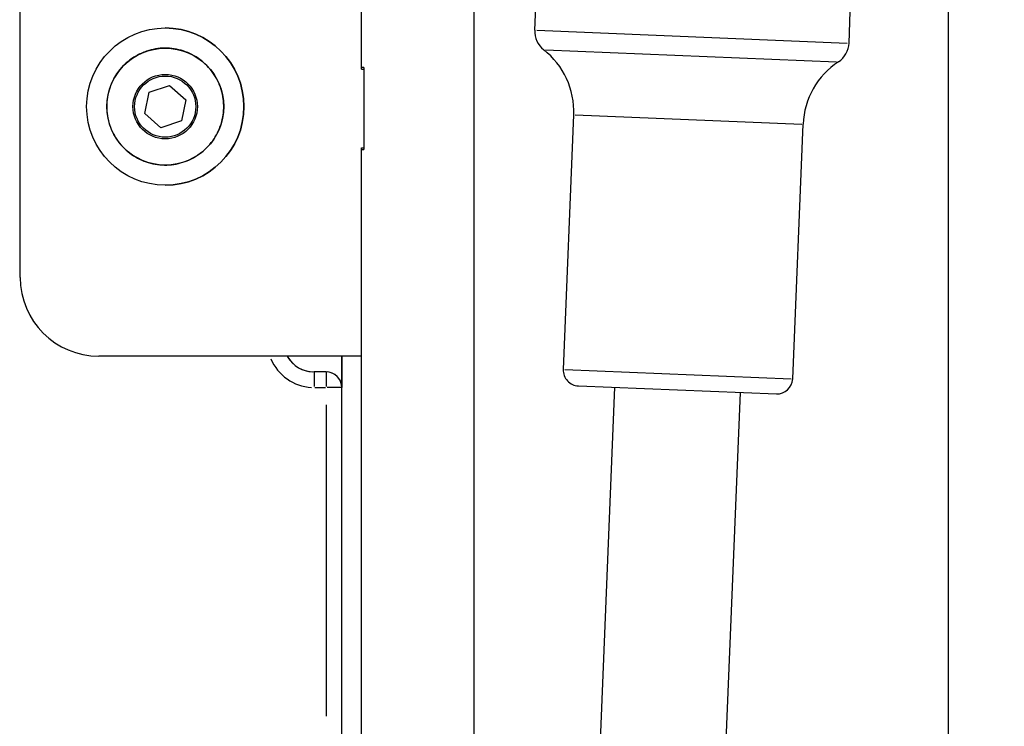
# Model space of a CAD drawing. Units: millimetres. Extents: x -632 to 22432, y 7 to 15606.
# Drawn here: x 5487 to 5612, y 11508 to 11598 of the extents above; entities that cross this region are included whole.
import ezdxf

# ---------------------------------------------------------------- set-up
doc = ezdxf.new("R2010")
doc.units = ezdxf.units.MM
doc.header["$MEASUREMENT"] = 0
doc.styles.get("Standard").update_dxf_attribs({"font": 'square721_bt_roman.ttf'})
doc.dimstyles.get("Standard").update_dxf_attribs({"dimtxt": 200, "dimasz": 100, "dimexe": 0.18, "dimexo": 0.0625, "dimgap": 40, "dimtad": 1, "dimdec": 0, "dimlfac": 0.1, "dimrnd": 5, "dimzin": 0, "dimdsep": 46, "dimtxsty": 'Standard', "dimcen": 0.09, "dimse1": 1, "dimse2": 1, "dimadec": 0, "dimazin": 0, "dimtfac": 1, "dimtdec": 0, "dimtofl": 0, "dimtmove": 0, "dimatfit": 3, "dimfxl": 1, "dimtolj": 1, "dimtzin": 0, "dimarcsym": 0})

# ---------------------------------------------------------------- blocks, each defined once
blk = doc.blocks.new('*D1')
at = {"color": 0, "lineweight": -2, "transparency": 16777216}
blk.add_line((254.84, 15096.67), (9218.37, 15096.67), dxfattribs=at)
at = {"color": 0, "transparency": 16777216}
for points in [[(254.84, 15138.34), (254.84, 15055), (4.84, 15096.67)], [(9218.37, 15138.34), (9218.37, 15055), (9468.37, 15096.67)]]:
    blk.add_solid(points, dxfattribs=at)
at = {"layer": 'Defpoints', "color": 0, "transparency": 16777216}
for p in [(9468.37, 15096.67), (9468.37, 10066.76), (4.84, 10056.9)]:
    blk.add_point(p, dxfattribs=at)
at = {"color": 0, "transparency": 16777216, "insert": (4736.61, 15376.14), "char_height": 350, "attachment_point": 5}
blk.add_mtext('\\A1;945', dxfattribs=at)
blk = doc.blocks.new('*D26')
at = {"color": 0, "lineweight": -2, "transparency": 16777216}
blk.add_line((9715.05, 12841.74), (9715.05, 10037.04), dxfattribs=at)
at = {"color": 0, "transparency": 16777216}
for points in [[(9698.38, 12841.74), (9731.72, 12841.74), (9715.05, 12941.74)], [(9698.38, 10037.04), (9731.72, 10037.04), (9715.05, 9937.04)]]:
    blk.add_solid(points, dxfattribs=at)
at = {"layer": 'Defpoints', "color": 0, "transparency": 16777216}
for p in [(2149.74, 12941.74), (2403.7, 9937.04), (9715.05, 9937.04)]:
    blk.add_point(p, dxfattribs=at)
at = {"color": 0, "transparency": 16777216, "insert": (9857.47, 11439.39), "char_height": 200, "attachment_point": 5, "rotation": 90}
blk.add_mtext('\\A1;300', dxfattribs=at)

msp = doc.modelspace()

# ---------------------------------------------------------------- linework, layer by layer
for p, q in [((5605.22, 11789.21), (5605.22, 10953.76)), ((5544.92, 11652.27), (5544.92, 11488.51)), ((5530.62, 11592.04), (5530.62, 11618.54)), ((5487.22, 11565.54), (5487.22, 11608.54)), ((5552.65, 11597), (5552.82, 11601.03)), ((5592.62, 11595.36), (5592.78, 11599.39)), ((5505.67, 11597.28), (5505.67, 11597.28)), ((5552.9, 11596.99), (5592.37, 11595.37)), ((5554.03, 11594.51), (5591.04, 11592.99)), ((5530.62, 11592.04), (5530.62, 11592.24)), ((5530.92, 11592.24), (5530.62, 11592.24)), ((5530.92, 11592.24), (5530.92, 11581.84)), ((5530.62, 11592.04), (5530.92, 11592.04)), ((5503.6, 11589.1), (5506.21, 11589.98)), ((5503.6, 11589.1), (5506.21, 11589.98)), ((5506.21, 11589.98), (5508.27, 11588.16)), ((5503.06, 11586.41), (5503.6, 11589.1)), ((5503.06, 11586.41), (5503.6, 11589.1)), ((5503.6, 11589.1), (5503.6, 11589.1)), ((5508.27, 11588.16), (5507.73, 11585.47)), ((5505.12, 11584.59), (5503.06, 11586.41)), ((5505.12, 11584.59), (5503.06, 11586.41)), ((5503.06, 11586.41), (5503.06, 11586.41)), ((5556.29, 11553.85), (5557.61, 11586.24)), ((5557.79, 11586.23), (5586.61, 11585.05)), ((5507.73, 11585.47), (5505.12, 11584.59)), ((5585.46, 11552.65), (5586.79, 11585.05)), ((5530.62, 11582.04), (5530.92, 11582.04)), ((5530.62, 11555.54), (5530.62, 11582.04)), ((5530.62, 11581.84), (5530.62, 11582.04)), ((5530.62, 11581.84), (5530.92, 11581.84)), ((5505.67, 11577.28), (5505.67, 11577.28)), ((5530.62, 11555.54), (5497.22, 11555.54)), ((5528.12, 11555.54), (5528.12, 11551.54)), ((5528.12, 11507.11), (5528.12, 11555.54)), ((5530.62, 11505.91), (5530.62, 11555.54)), ((5526.12, 11553.54), (5524.62, 11553.54)), ((5526.12, 11553.54), (5526.12, 11553.54)), ((5556.46, 11553.84), (5585.28, 11552.66)), ((5528.12, 11509.54), (5528.12, 11553.12)), ((5524.69, 11551.54), (5526.04, 11551.54)), ((5528.11, 11551.54), (5526.27, 11551.54)), ((5528.12, 11551.54), (5528.12, 11551.54)), ((5562.8, 11551.58), (5533.12, 10827.94)), ((5578.78, 11550.92), (5549.12, 10827.69)), ((5558.2, 11551.77), (5583.38, 11550.73)), ((5526.12, 11549.34), (5526.12, 11509.74)), ((5528.12, 11509.34), (5528.12, 11549.32))]:
    msp.add_line(p, q)
for centre, radius in [((5505.67, 11587.28), 10), ((5505.67, 11587.28), 7.43), ((5505.66, 11587.28), 4.1), ((5505.66, 11587.28), 3.89)]:
    msp.add_circle(centre, radius)
for centre, radius, start, end in [((5505.67, 11587.28), 10, 270, 90), ((5555.65, 11596.88), 3, 177.6514, 231.8756), ((5589.62, 11595.49), 3, 303.4273, 357.6514), ((5547.62, 11586.65), 10, 357.6514, 51.8756), ((5596.78, 11584.64), 10, 123.4273, 177.6514), ((5497.22, 11565.54), 10, 180, 270), ((5524.62, 11557.54), 6, 202.9976, 266.4736), ((5524.62, 11557.54), 4, 209.9999, 270), ((5524.62, 11557.54), 4, 212.9999, 267), ((5526.12, 11551.54), 2, 0, 90), ((5526.12, 11551.54), 2, 4.5, 85.5), ((5558.28, 11553.76), 2, 177.6514, 267.6514), ((5583.46, 11552.73), 2, 267.6514, 357.6514)]:
    msp.add_arc(centre, radius, start, end)
for centre, start_param, end_param in [((5524.62, 11551.54), 0.078535, 1.492254), ((5526.12, 11551.54), 0.078537, 1.492256)]:
    msp.add_ellipse(centre, major_axis=(0, 2), ratio=0.000241, start_param=start_param, end_param=end_param)
msp.add_open_spline([(5503.29, 11594.33), (5504.04, 11594.58), (5504.83, 11594.72), (5506.42, 11594.72), (5507.21, 11594.6), (5508.72, 11594.11), (5509.44, 11593.74), (5510.71, 11592.8), (5511.28, 11592.23), (5512.19, 11590.93), (5512.55, 11590.21), (5513.01, 11588.69), (5513.12, 11587.9), (5513.08, 11586.31), (5512.93, 11585.52), (5512.4, 11584.03), (5512.01, 11583.32), (5511.03, 11582.08), (5510.44, 11581.53), (5509.12, 11580.65), (5508.39, 11580.32), (5506.86, 11579.9), (5506.06, 11579.82), (5504.48, 11579.9), (5503.69, 11580.07), (5502.21, 11580.65), (5501.52, 11581.06), (5500.3, 11582.07), (5499.77, 11582.68), (5498.93, 11584.02), (5498.62, 11584.76), (5498.25, 11586.31), (5498.19, 11587.11), (5498.32, 11588.69), (5498.51, 11589.47), (5499.13, 11590.93), (5499.56, 11591.61), (5500.61, 11592.8), (5501.23, 11593.31), (5502.35, 11593.96), (5502.81, 11594.17), (5503.29, 11594.33)], degree=3, knots=[0, 0, 0, 0, 0.32, 0.32, 0.64, 0.64, 0.96, 0.96, 1.28, 1.28, 1.6, 1.6, 1.92, 1.92, 2.24, 2.24, 2.56, 2.56, 2.88, 2.88, 3.2, 3.2, 3.52, 3.52, 3.84, 3.84, 4.16, 4.16, 4.48, 4.48, 4.8, 4.8, 5.12, 5.12, 5.44, 5.44, 5.76, 5.76, 6.08, 6.08, 6.283185, 6.283185, 6.283185, 6.283185])

# ---------------------------------------------------------------- dimensions: what is measured, and where the dimension line sits
dim = msp.add_linear_dim(base=(9468.37, 15096.67), p1=(4.84, 10056.9), p2=(9468.37, 10066.76), dimstyle='Standard', override={"dimtxt": 350, "dimasz": 250, "dimgap": 100})
dim.commit()
dim.dimension.update_dxf_attribs({"geometry": '*D1', "text_midpoint": (4736.61, 15376.14)})
dim = msp.add_linear_dim(base=(9715.05, 9937.04), p1=(2149.74, 12941.74), p2=(2403.7, 9937.04), angle=90, dimstyle='Standard', override={"dimtad": 4})
dim.commit()
dim.dimension.update_dxf_attribs({"geometry": '*D26', "text_midpoint": (9857.47, 11439.39)})

doc.saveas('drawing.dxf')
